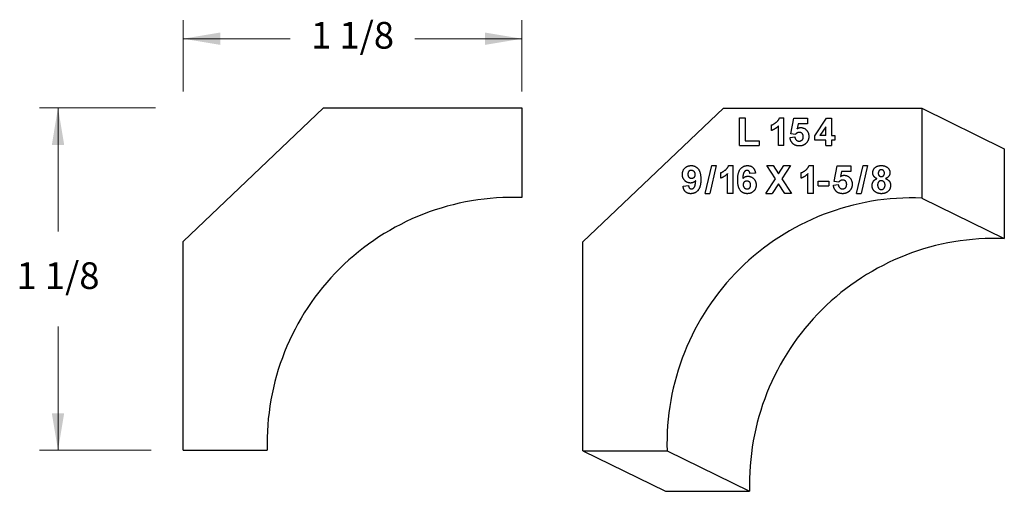
# Model space of a CAD drawing. Extents: x -1.78 to 1.54, y 0.08 to 1.67.
import ezdxf

# ---------------------------------------------------------------- set-up
doc = ezdxf.new("R2010")
doc.units = 0
doc.header["$MEASUREMENT"] = 0
doc.linetypes.add('solid', pattern=[0])
doc.layers.add('1', color=1, linetype='solid')

msp = doc.modelspace()

# ---------------------------------------------------------------- linework, layer by layer
at = {"layer": '1', "color": 7, "linetype": 'solid', "lineweight": 0}
for p, q in [((-1.2276, 1.4323), (-1.2276, 1.6726)), ((-0.0847, 1.4323), (-0.0847, 1.6726)), ((-0.0847, 1.6429), (-0.0847, 1.6429)), ((-1.2276, 1.6101), (-0.8662, 1.6101)), ((-0.0847, 1.6101), (-0.4461, 1.6101)), ((-1.3208, 1.3772), (-1.7121, 1.3772)), ((-1.6496, 1.3772), (-1.6496, 0.9595)), ((-1.6496, 0.2221), (-1.6496, 0.6398)), ((-1.3356, 0.2221), (-1.7121, 0.2221))]:
    msp.add_line(p, q, dxfattribs=at)
at = {"layer": '1', "color": 7, "linetype": 'solid'}
for p, q in [((-1.2276, 0.9263), (-0.7539, 1.3772)), ((-0.7539, 1.3772), (-0.0847, 1.3772)), ((-0.0847, 1.3772), (-0.0847, 1.0744)), ((0.1209, 0.9248), (0.5946, 1.3757)), ((0.5946, 1.3757), (1.2639, 1.3757)), ((1.2639, 1.3757), (1.2639, 1.0729)), ((1.2639, 1.3757), (1.5422, 1.239)), ((0.6495, 1.2495), (0.6495, 1.3432)), ((0.6495, 1.3432), (0.668, 1.3432)), ((0.668, 1.3432), (0.668, 1.2658)), ((0.784, 1.3432), (0.7988, 1.3432)), ((0.7988, 1.2495), (0.7988, 1.3432)), ((0.8217, 1.2893), (0.8326, 1.3421)), ((0.8326, 1.3421), (0.8784, 1.3421)), ((0.8784, 1.3421), (0.8784, 1.3236)), ((0.9035, 1.2828), (0.9429, 1.3421)), ((0.9429, 1.3421), (0.9591, 1.3421)), ((0.9591, 1.3421), (0.9591, 1.2833)), ((0.7574, 1.3007), (0.7574, 1.3192)), ((0.7803, 1.2495), (0.7803, 1.3161)), ((0.8472, 1.3236), (0.8436, 1.3065)), ((0.8784, 1.3236), (0.8472, 1.3236)), ((0.9405, 1.3131), (0.9202, 1.2833)), ((0.9405, 1.2833), (0.9405, 1.3131)), ((0.668, 1.2658), (0.7149, 1.2658)), ((0.7149, 1.2658), (0.7149, 1.2495)), ((0.8195, 1.2768), (0.8359, 1.2789)), ((0.8375, 1.2876), (0.8217, 1.2893)), ((0.9035, 1.268), (0.9035, 1.2828)), ((0.9405, 1.268), (0.9035, 1.268)), ((0.9405, 1.2833), (0.9202, 1.2833)), ((0.9405, 1.2495), (0.9405, 1.268)), ((0.9591, 1.2833), (0.9711, 1.2833)), ((0.9711, 1.268), (0.9591, 1.268)), ((0.9591, 1.268), (0.9591, 1.2495)), ((0.9711, 1.2833), (0.9711, 1.268)), ((0.6495, 1.2495), (0.7149, 1.2495)), ((0.7988, 1.2495), (0.7803, 1.2495)), ((0.9405, 1.2495), (0.9591, 1.2495)), ((1.5422, 1.239), (1.5422, 0.9362)), ((0.5336, 1.0886), (0.5554, 1.1823)), ((0.5702, 1.1823), (0.5484, 1.0886)), ((0.5554, 1.1823), (0.5702, 1.1823)), ((0.6124, 1.1823), (0.6273, 1.1823)), ((0.6273, 1.0886), (0.6273, 1.1823)), ((0.7702, 1.1378), (0.7411, 1.1823)), ((0.7411, 1.1823), (0.7629, 1.1823)), ((0.7629, 1.1823), (0.7811, 1.1545)), ((0.7811, 1.1545), (0.7989, 1.1823)), ((0.8207, 1.1823), (0.792, 1.1378)), ((0.7989, 1.1823), (0.8207, 1.1823)), ((0.8837, 1.1823), (0.8985, 1.1823)), ((0.8985, 1.0886), (0.8985, 1.1823)), ((0.968, 1.1284), (0.9789, 1.1812)), ((0.9789, 1.1812), (1.0247, 1.1812)), ((0.9935, 1.1627), (0.9899, 1.1456)), ((1.0247, 1.1627), (0.9935, 1.1627)), ((1.0247, 1.1812), (1.0247, 1.1627)), ((1.0441, 1.0886), (1.0659, 1.1823)), ((1.0807, 1.1823), (1.0589, 1.0886)), ((1.0659, 1.1823), (1.0807, 1.1823)), ((0.5859, 1.1398), (0.5859, 1.1583)), ((0.6088, 1.0886), (0.6088, 1.1552)), ((0.7029, 1.1568), (0.6844, 1.1551)), ((0.7378, 1.0886), (0.7702, 1.1378)), ((0.792, 1.1378), (0.824, 1.0886)), ((0.8571, 1.1398), (0.8571, 1.1583)), ((0.88, 1.0886), (0.88, 1.1552)), ((0.9142, 1.1137), (0.9142, 1.13)), ((0.9142, 1.13), (0.9502, 1.13)), ((0.9502, 1.13), (0.9502, 1.1137)), ((0.4586, 1.1127), (0.4771, 1.1147)), ((0.7811, 1.1209), (0.7596, 1.0886)), ((0.8022, 1.0886), (0.7811, 1.1209)), ((0.9142, 1.1137), (0.9502, 1.1137)), ((0.9658, 1.116), (0.9822, 1.118)), ((0.9838, 1.1267), (0.968, 1.1284)), ((0.5336, 1.0886), (0.5484, 1.0886)), ((0.6273, 1.0886), (0.6088, 1.0886)), ((0.7378, 1.0886), (0.7596, 1.0886)), ((0.824, 1.0886), (0.8022, 1.0886)), ((0.8985, 1.0886), (0.88, 1.0886)), ((1.0441, 1.0886), (1.0589, 1.0886)), ((1.2639, 1.0729), (1.5422, 0.9362)), ((-1.2276, 0.2221), (-1.2276, 0.9263)), ((0.1209, 0.2206), (0.1209, 0.9248)), ((-1.2276, 0.2221), (-0.9438, 0.2221)), ((0.1209, 0.2206), (0.4048, 0.2206)), ((0.1209, 0.2206), (0.3992, 0.0839)), ((0.4048, 0.2206), (0.6831, 0.0839)), ((0.3992, 0.0839), (0.6831, 0.0839))]:
    msp.add_line(p, q, dxfattribs=at)
for centre in [(-0.1166, 0.2474), (1.232, 0.2459), (1.5103, 0.1092)]:
    msp.add_arc(centre, 0.8276, 87.7917, 181.7521, dxfattribs=at)
for points in [[(0.7574, 1.3192), (0.7643, 1.3215), (0.7808, 1.3345), (0.784, 1.3432)], [(0.7803, 1.3161), (0.7706, 1.3055), (0.7574, 1.3007)], [(0.8436, 1.3065), (0.8493, 1.3105), (0.8551, 1.3105)], [(0.8551, 1.3105), (0.8667, 1.3105), (0.8828, 1.2935), (0.8828, 1.2802)], [(0.8504, 1.2484), (0.8374, 1.2484), (0.821, 1.2638), (0.8195, 1.2768)], [(0.8359, 1.2789), (0.8364, 1.2724), (0.8447, 1.2647), (0.8496, 1.2647)], [(0.8506, 1.2942), (0.8436, 1.2942), (0.8375, 1.2876)], [(0.8496, 1.2647), (0.8558, 1.2647), (0.8642, 1.2719), (0.8642, 1.2795)], [(0.8642, 1.2795), (0.8642, 1.2869), (0.8568, 1.2942), (0.8506, 1.2942)], [(0.8828, 1.2802), (0.8828, 1.2691), (0.8757, 1.26)], [(0.8757, 1.26), (0.8667, 1.2484), (0.8504, 1.2484)], [(0.4564, 1.1522), (0.4564, 1.1655), (0.4731, 1.1823), (0.4861, 1.1823)], [(0.4864, 1.166), (0.4816, 1.166), (0.475, 1.1598), (0.475, 1.1531)], [(0.4861, 1.1823), (0.5003, 1.1823), (0.5186, 1.1601), (0.5186, 1.1355)], [(0.5, 1.152), (0.5, 1.1586), (0.4917, 1.166), (0.4864, 1.166)], [(0.5859, 1.1583), (0.5927, 1.1606), (0.6093, 1.1736), (0.6124, 1.1823)], [(0.6429, 1.1339), (0.6429, 1.1597), (0.6616, 1.1823), (0.6763, 1.1823)], [(0.674, 1.166), (0.6685, 1.166), (0.6608, 1.1551), (0.6598, 1.1382)], [(0.6844, 1.1551), (0.6836, 1.1606), (0.6783, 1.166), (0.674, 1.166)], [(0.6763, 1.1823), (0.687, 1.1823), (0.7009, 1.1693), (0.7029, 1.1568)], [(0.8571, 1.1583), (0.864, 1.1606), (0.8805, 1.1736), (0.8837, 1.1823)], [(1.0985, 1.1578), (1.0985, 1.1684), (1.1133, 1.1823), (1.1272, 1.1823)], [(1.1273, 1.1682), (1.1227, 1.1682), (1.1171, 1.1618), (1.1171, 1.1566)], [(1.1272, 1.1823), (1.1411, 1.1823), (1.1563, 1.1684), (1.1563, 1.1578)], [(1.1378, 1.1566), (1.1378, 1.1619), (1.1318, 1.1682), (1.1273, 1.1682)], [(0.484, 1.1235), (0.4728, 1.1235), (0.4564, 1.1393), (0.4564, 1.1522)], [(0.475, 1.1531), (0.475, 1.1459), (0.482, 1.1398), (0.4874, 1.1398)], [(0.5014, 1.1312), (0.4942, 1.1235), (0.484, 1.1235)], [(0.5186, 1.1355), (0.5186, 1.1098), (0.4995, 1.0875), (0.4843, 1.0875)], [(0.4872, 1.1038), (0.4927, 1.1038), (0.5003, 1.1143), (0.5014, 1.1312)], [(0.4874, 1.1398), (0.4927, 1.1398), (0.5, 1.1458), (0.5, 1.152)], [(0.6088, 1.1552), (0.599, 1.1446), (0.5859, 1.1398)], [(0.675, 1.0875), (0.6609, 1.0875), (0.6429, 1.1093), (0.6429, 1.1339)], [(0.6598, 1.1382), (0.6669, 1.1464), (0.677, 1.1464)], [(0.6738, 1.13), (0.6685, 1.13), (0.6615, 1.1237), (0.6615, 1.1175)], [(0.6865, 1.1163), (0.6865, 1.1235), (0.6792, 1.13), (0.6738, 1.13)], [(0.677, 1.1464), (0.6883, 1.1464), (0.7051, 1.1301), (0.7051, 1.1173)], [(0.88, 1.1552), (0.8703, 1.1446), (0.8571, 1.1398)], [(0.9969, 1.1333), (0.9898, 1.1333), (0.9838, 1.1267)], [(0.9899, 1.1456), (0.9956, 1.1496), (1.0014, 1.1496)], [(1.0105, 1.1187), (1.0105, 1.126), (1.0031, 1.1333), (0.9969, 1.1333)], [(1.0014, 1.1496), (1.013, 1.1496), (1.0291, 1.1326), (1.0291, 1.1193)], [(1.0963, 1.1151), (1.0963, 1.1227), (1.1041, 1.135), (1.1127, 1.1383)], [(1.1127, 1.1383), (1.1052, 1.1414), (1.0985, 1.1519), (1.0985, 1.1578)], [(1.1272, 1.1311), (1.1208, 1.1311), (1.1149, 1.1219), (1.1149, 1.117)], [(1.1171, 1.1566), (1.1171, 1.1511), (1.1226, 1.1453), (1.1272, 1.1453)], [(1.1272, 1.1453), (1.1318, 1.1453), (1.1378, 1.1512), (1.1378, 1.1566)], [(1.14, 1.1165), (1.14, 1.123), (1.1327, 1.1311), (1.1272, 1.1311)], [(1.1563, 1.1578), (1.1563, 1.1513), (1.1488, 1.1412), (1.1417, 1.1383)], [(1.1417, 1.1383), (1.15, 1.1355), (1.1585, 1.1237), (1.1585, 1.116)], [(0.4843, 1.0875), (0.4739, 1.0875), (0.4602, 1.0999), (0.4586, 1.1127)], [(0.4771, 1.1147), (0.4776, 1.1088), (0.4829, 1.1038), (0.4872, 1.1038)], [(0.6615, 1.1175), (0.6615, 1.1108), (0.6694, 1.1038), (0.6747, 1.1038)], [(0.6747, 1.1038), (0.6795, 1.1038), (0.6865, 1.1096), (0.6865, 1.1163)], [(0.7051, 1.1173), (0.7051, 1.1039), (0.6881, 1.0875), (0.675, 1.0875)], [(0.9967, 1.0875), (0.9836, 1.0875), (0.9673, 1.1029), (0.9658, 1.116)], [(0.9822, 1.118), (0.9827, 1.1115), (0.991, 1.1038), (0.9959, 1.1038)], [(0.9959, 1.1038), (1.0021, 1.1038), (1.0105, 1.111), (1.0105, 1.1187)], [(1.022, 1.0991), (1.013, 1.0875), (0.9967, 1.0875)], [(1.0291, 1.1193), (1.0291, 1.1082), (1.022, 1.0991)], [(1.1064, 1.094), (1.0963, 1.1018), (1.0963, 1.1151)], [(1.1149, 1.117), (1.1149, 1.1096), (1.1219, 1.1017), (1.1274, 1.1017)], [(1.1274, 1.1017), (1.1327, 1.1017), (1.14, 1.1094), (1.14, 1.1165)], [(1.1585, 1.116), (1.1585, 1.1032), (1.1415, 1.0875), (1.1276, 1.0875)], [(1.1276, 1.0875), (1.115, 1.0875), (1.1064, 1.094)]]:
    msp.add_open_spline(points, degree=2, dxfattribs=at)
at = {"layer": '1', "color": 7, "linetype": 'solid', "lineweight": 0}
for points in [[(-1.1026, 1.6309), (-1.1026, 1.5893), (-1.2276, 1.6101)], [(-0.2097, 1.5893), (-0.2097, 1.6309), (-0.0847, 1.6101)], [(-1.6288, 1.2522), (-1.6704, 1.2522), (-1.6496, 1.3772)], [(-1.6704, 0.3471), (-1.6288, 0.3471), (-1.6496, 0.2221)]]:
    msp.add_solid(points, dxfattribs=at)

# ---------------------------------------------------------------- texts
at = {"layer": '1', "color": 7, "linetype": 'solid', "lineweight": 0, "char_height": 0.09, "attachment_point": 5}
for insert in [(-0.6562, 1.6101), (-1.6496, 0.7996)]:
    msp.add_mtext('1 1/8', dxfattribs=dict(at, insert=insert))

doc.saveas('drawing.dxf')
